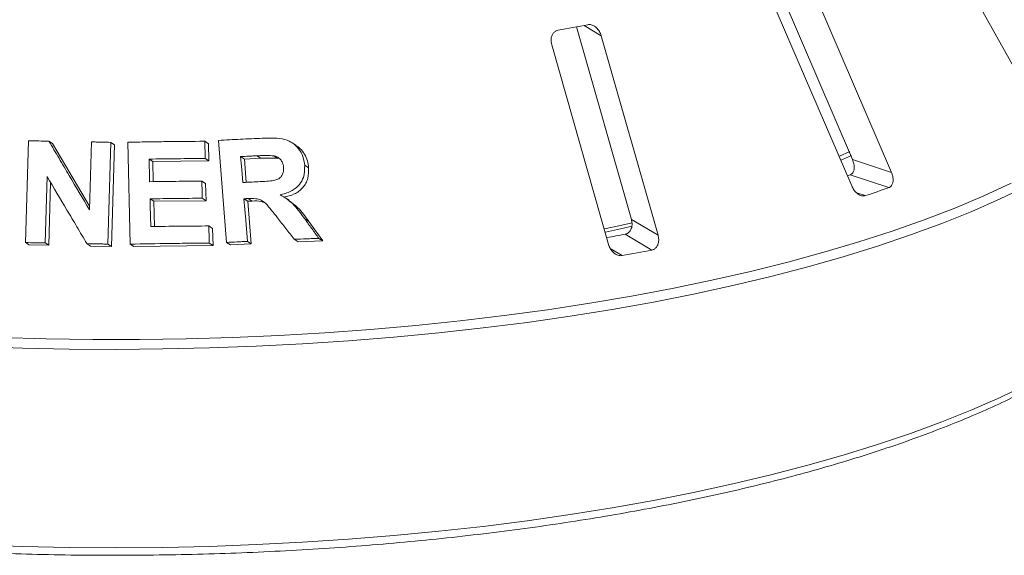
# Model space of a CAD drawing. Units: millimetres. Extents: x 5 to 415, y 5 to 292.
# Drawn here: x 243 to 253, y 138 to 143 of the extents above; entities that cross this region are included whole.
import ezdxf

# ---------------------------------------------------------------- set-up
doc = ezdxf.new("R2010")
doc.units = ezdxf.units.MM

msp = doc.modelspace()

# ---------------------------------------------------------------- linework, layer by layer
at = {"color": 7, "linetype": 'Continuous', "lineweight": 15}
for p, q in [((251.85306, 143.78261), (252.85517, 141.97974)), ((250.29253, 143.25192), (251.06107, 141.46323)), ((251.44133, 141.33887), (250.62964, 143.22806)), ((250.24056, 143.09587), (251.05224, 141.20669)), ((248.35921, 142.76424), (248.89622, 140.87816)), ((249.15688, 140.72329), (248.60048, 142.67759)), ((248.11597, 142.58697), (248.67238, 140.63268)), ((242.96647, 140.65058), (242.99522, 141.64727)), ((243.19432, 141.64487), (243.22951, 141.62172)), ((243.22951, 141.62172), (243.59165, 141.00686)), ((243.59063, 140.97161), (243.60987, 141.63724)), ((243.80084, 141.63249), (243.77214, 140.63586)), ((243.80084, 141.63249), (243.83658, 141.60899)), ((243.83658, 141.60899), (243.80785, 140.61237)), ((243.99037, 140.63591), (243.96552, 141.63359)), ((244.72018, 141.6433), (244.75698, 141.6191)), ((244.75698, 141.6191), (244.76107, 141.45051)), ((244.9339, 140.65229), (244.85484, 141.65231)), ((245.61255, 141.60389), (245.57442, 141.62897)), ((245.10843, 141.46894), (245.07117, 141.49344)), ((245.26762, 141.47635), (245.23012, 141.50101)), ((245.43308, 141.47594), (245.39533, 141.50077)), ((250.93235, 141.49664), (251.03391, 141.54251)), ((244.17469, 141.46873), (244.21082, 141.44497)), ((244.76107, 141.45051), (244.21082, 141.44497)), ((244.21082, 141.44497), (244.21587, 141.24792)), ((244.72428, 141.47471), (244.76107, 141.45051)), ((245.26762, 141.47635), (245.10843, 141.46894)), ((245.10843, 141.46894), (245.12637, 141.24143)), ((245.69812, 141.40933), (245.73635, 141.38419)), ((251.06107, 141.46323), (251.44133, 141.33887)), ((243.17592, 141.29828), (243.15714, 140.64822)), ((251.03739, 141.31433), (251.01041, 141.30489)), ((251.03739, 141.31433), (251.41756, 141.19)), ((243.21012, 141.2407), (243.19234, 140.62508)), ((244.69125, 141.25323), (244.72799, 141.22907)), ((244.72799, 141.22907), (244.7322, 141.06107)), ((244.18457, 141.07936), (244.2207, 141.0556)), ((244.7322, 141.06107), (244.2207, 141.0556)), ((244.2207, 141.0556), (244.22679, 140.80819)), ((244.69547, 141.08523), (244.7322, 141.06107)), ((245.10391, 141.07997), (245.14118, 141.05546)), ((245.18307, 141.05762), (245.14118, 141.05546)), ((245.14118, 141.05546), (245.17416, 140.63801)), ((245.14574, 141.08217), (245.18307, 141.05762)), ((245.54494, 141.06572), (245.50759, 141.09028)), ((244.75962, 140.81381), (244.79641, 140.78961)), ((245.69919, 140.88276), (245.73733, 140.85767)), ((245.73733, 140.85767), (245.87424, 140.66695)), ((248.89622, 140.87816), (249.15688, 140.72329)), ((244.79641, 140.78961), (244.80063, 140.62162)), ((248.83643, 140.73323), (249.09703, 140.5784)), ((242.96647, 140.65058), (243.00153, 140.62752)), ((243.19234, 140.62508), (243.00153, 140.62752)), ((243.15714, 140.64822), (243.19234, 140.62508)), ((243.56597, 140.64095), (243.60149, 140.61758)), ((243.77214, 140.63586), (243.80785, 140.61237)), ((243.99037, 140.63591), (244.02629, 140.61229)), ((244.80063, 140.62162), (244.02629, 140.61229)), ((244.76385, 140.64581), (244.80063, 140.62162)), ((244.9339, 140.65229), (244.9709, 140.62796)), ((245.17416, 140.63801), (244.9709, 140.62796)), ((245.13689, 140.66252), (245.17416, 140.63801)), ((245.59546, 140.68302), (245.6334, 140.65806)), ((245.87424, 140.66695), (245.6334, 140.65806)), ((245.83591, 140.69216), (245.87424, 140.66695)), ((243.80785, 140.61237), (243.60149, 140.61758))]:
    msp.add_line(p, q, dxfattribs=at)
at = {"color": 8, "linetype": 'Continuous', "lineweight": 15}
for p, q in [((248.43212, 142.77761), (248.60048, 142.67759)), ((251.10293, 141.13724), (251.18411, 141.11069)), ((248.6888, 140.59386), (248.80633, 140.52404))]:
    msp.add_line(p, q, dxfattribs=at)
at = {"color": 7, "linetype": 'Continuous', "lineweight": 15, "flags": 128}
for points in [[(245.07117, 141.49344), (245.07616, 141.43001), (245.08116, 141.36658), (245.09117, 141.23971)], [(250.9495, 141.45826), (250.9612, 141.46335), (251.05088, 141.50316)], [(244.17469, 141.46873), (244.17611, 141.4134), (244.17823, 141.33039), (244.18036, 141.24738)], [(244.18457, 141.07936), (244.18624, 141.01143), (244.18874, 140.90954), (244.19125, 140.80765)], [(245.10391, 141.07997), (245.11214, 140.97561), (245.12039, 140.87125), (245.13689, 140.66252)], [(248.63327, 140.78551), (248.77367, 140.81618), (248.9043, 140.84587)], [(248.64215, 140.75444), (248.82, 140.79309), (248.90151, 140.81148)]]:
    msp.add_lwpolyline(points, dxfattribs=at)
at = {"color": 8, "linetype": 'Continuous', "lineweight": 15, "flags": 128}
for points in [[(252.76614, 141.20349), (252.50469, 141.07804), (252.2274, 140.95642), (251.93477, 140.83887), (251.62735, 140.72559), (251.30568, 140.61679), (250.97035, 140.51267), (250.62199, 140.41343), (250.26122, 140.31923), (249.88871, 140.23027), (249.50513, 140.14668), (249.11119, 140.06864), (248.70761, 139.99628), (248.29511, 139.92974), (247.87447, 139.86913), (247.44644, 139.81456), (247.0118, 139.76615), (246.57136, 139.72397), (246.12591, 139.6881), (245.67627, 139.65861), (245.22326, 139.63554), (244.76771, 139.61896), (244.31044, 139.60887), (243.8523, 139.60531), (243.39413, 139.60828), (242.93675, 139.61777), (242.48101, 139.63377)], [(242.71151, 139.72065), (243.167, 139.70794), (243.6237, 139.70172), (244.08079, 139.70202), (244.53742, 139.70883), (244.99275, 139.72213), (245.44597, 139.74191), (245.89624, 139.76812), (246.34274, 139.80073), (246.78464, 139.83966), (247.22116, 139.88485), (247.65148, 139.93622), (248.07483, 139.99367), (248.49042, 140.0571), (248.8975, 140.12639), (249.29533, 140.20142), (249.68318, 140.28204), (250.06034, 140.36811), (250.42612, 140.45948), (250.77985, 140.55597), (251.12089, 140.65741), (251.44862, 140.76362), (251.76243, 140.8744), (252.06176, 140.98955), (252.34605, 141.10885), (252.61479, 141.2321)], [(242.48101, 137.69057), (242.93675, 137.67457), (243.39413, 137.66508), (243.8523, 137.66212), (244.31044, 137.66568), (244.76771, 137.67576), (245.22326, 137.69235), (245.67627, 137.71541), (246.12591, 137.7449), (246.57136, 137.78077), (247.0118, 137.82295), (247.44644, 137.87137), (247.87447, 137.92593), (248.29511, 137.98654), (248.70761, 138.05309), (249.11119, 138.12545), (249.50513, 138.20349), (249.88871, 138.28707), (250.26122, 138.37604), (250.62199, 138.47023), (250.97035, 138.56948), (251.30568, 138.6736), (251.62735, 138.78239), (251.93477, 138.89567), (252.2274, 139.01323), (252.50469, 139.13484), (252.76614, 139.2603)]]:
    msp.add_lwpolyline(points, dxfattribs=at)
at = {"color": 7, "linetype": 'Continuous', "lineweight": 15}
for centre, radius, start, end in [((244.78733, 161.66621), 19.23704, 280.152721, 281.033575), ((247.21435, 153.17869), 12.70416, 288.20859, 289.320565), ((244.89664, 160.99787), 20.64407, 280.487022, 281.002018), ((244.92101, 162.10319), 21.92614, 280.206737, 280.979559)]:
    msp.add_arc(centre, radius, start, end, dxfattribs=at)
for points, knots in [([(248.60048, 142.67759), (248.5956, 142.6911), (248.58476, 142.72111), (248.55566, 142.75689), (248.52043, 142.78007), (248.49111, 142.78755), (248.47448, 142.78546), (248.46899, 142.78477)], [0, 0, 0, 0, 0.2271985, 0.5045488, 0.70268419, 0.90180797, 1, 1, 1, 1]), ([(248.17829, 142.7304), (248.17347, 142.72924), (248.15956, 142.72588), (248.13933, 142.7126), (248.12106, 142.68855), (248.11005, 142.6558), (248.10833, 142.62036), (248.1137, 142.59689), (248.11597, 142.58697)], [0, 0, 0, 0, 0.0873073, 0.2521913, 0.4232162, 0.6147711, 0.8371543, 1, 1, 1, 1]), ([(242.99522, 141.64727), (243.01181, 141.6471), (243.045, 141.64676), (243.11136, 141.64599), (243.16114, 141.64532), (243.19432, 141.64487)], [0, 0, 0, 0, 0.25015723, 0.50031446, 1, 1, 1, 1]), ([(243.19432, 141.64487), (243.22733, 141.58888), (243.29335, 141.47691), (243.42545, 141.25263), (243.52456, 141.08401), (243.59063, 140.97161)], [0, 0, 0, 0, 0.2500409, 0.5000817, 1, 1, 1, 1]), ([(243.60987, 141.63724), (243.6258, 141.63687), (243.65765, 141.63613), (243.72131, 141.63458), (243.76904, 141.63333), (243.80084, 141.63249)], [0, 0, 0, 0, 0.25023511, 0.50047023, 1, 1, 1, 1]), ([(243.96552, 141.63359), (244.02856, 141.63482), (244.15464, 141.63728), (244.40634, 141.64103), (244.59472, 141.64239), (244.72018, 141.6433)], [0, 0, 0, 0, 0.2503569, 0.5007138, 1, 1, 1, 1]), ([(244.72018, 141.6433), (244.72053, 141.62925), (244.72122, 141.60115), (244.72259, 141.54496), (244.7236, 141.50281), (244.72428, 141.47471)], [0, 0, 0, 0, 0.2500017, 0.5000035, 1, 1, 1, 1]), ([(244.85484, 141.65231), (244.89064, 141.6542), (244.96225, 141.65798), (245.10502, 141.66513), (245.21181, 141.67001), (245.28291, 141.67327)], [0, 0, 0, 0, 0.250492, 0.500984, 1, 1, 1, 1]), ([(245.28291, 141.67327), (245.3302, 141.67447), (245.41182, 141.67655), (245.52148, 141.66143), (245.59943, 141.61571), (245.65605, 141.55264), (245.68931, 141.48048), (245.69554, 141.43018), (245.69812, 141.40933)], [0, 0, 0, 0, 0.2543961, 0.4390515, 0.5818222, 0.7239817, 0.8855891, 1, 1, 1, 1]), ([(245.61142, 141.60239), (245.6259, 141.59249), (245.6599, 141.56922), (245.69896, 141.51678), (245.72765, 141.45255), (245.73346, 141.40694), (245.73635, 141.38419)], [0, 0, 0, 0, 0.1983666, 0.4658862, 0.7334855, 1, 1, 1, 1]), ([(245.23012, 141.50101), (245.21685, 141.5004), (245.19033, 141.49917), (245.13735, 141.49667), (245.09762, 141.49474), (245.07117, 141.49344)], [0, 0, 0, 0, 0.2504955, 0.500991, 1, 1, 1, 1]), ([(245.39533, 141.50077), (245.37256, 141.50231), (245.33362, 141.50496), (245.27857, 141.50289), (245.24627, 141.50164), (245.23012, 141.50101)], [0, 0, 0, 0, 0.413084, 0.7064971, 1, 1, 1, 1]), ([(245.49137, 141.38768), (245.48838, 141.40647), (245.48353, 141.43702), (245.45646, 141.47163), (245.42744, 141.49164), (245.40562, 141.49784), (245.39533, 141.50077)], [0, 0, 0, 0, 0.3562856, 0.5790033, 0.8014814, 1, 1, 1, 1]), ([(244.72428, 141.47471), (244.67847, 141.47443), (244.58684, 141.47388), (244.40368, 141.47215), (244.26623, 141.4701), (244.17469, 141.46873)], [0, 0, 0, 0, 0.2503641, 0.5007281, 1, 1, 1, 1]), ([(245.43308, 141.47594), (245.41574, 141.47741), (245.37936, 141.48049), (245.32419, 141.47841), (245.28639, 141.47703), (245.26762, 141.47635)], [0, 0, 0, 0, 0.31443155, 0.65942425, 1, 1, 1, 1]), ([(245.69812, 141.40933), (245.6979, 141.36826), (245.69752, 141.3), (245.64999, 141.21735), (245.58061, 141.15784), (245.51062, 141.13142), (245.46494, 141.12188), (245.45646, 141.12011)], [0, 0, 0, 0, 0.28877931, 0.47988938, 0.67053964, 0.93886801, 1, 1, 1, 1]), ([(251.06107, 141.46323), (251.06597, 141.44974), (251.07691, 141.41963), (251.07906, 141.37656), (251.06934, 141.34095), (251.05383, 141.3216), (251.04127, 141.31605), (251.03739, 141.31433)], [0, 0, 0, 0, 0.2252712, 0.5023886, 0.7052033, 0.9091717, 1, 1, 1, 1]), ([(243.56597, 140.64095), (243.53344, 140.69585), (243.46839, 140.80566), (243.33835, 141.02492), (243.24088, 141.18894), (243.17592, 141.29828)], [0, 0, 0, 0, 0.2500401, 0.5000803, 1, 1, 1, 1]), ([(245.24178, 141.2469), (245.27054, 141.24859), (245.32216, 141.25163), (245.38773, 141.25636), (245.43498, 141.26938), (245.46503, 141.2919), (245.48446, 141.32147), (245.4924, 141.35485), (245.49169, 141.37729), (245.49137, 141.38768)], [0, 0, 0, 0, 0.2566916, 0.4605911, 0.5861822, 0.6912529, 0.796218, 0.905655, 1, 1, 1, 1]), ([(245.73635, 141.38419), (245.7366, 141.34898), (245.73696, 141.29598), (245.71108, 141.2308), (245.67101, 141.17382), (245.59813, 141.12077), (245.52891, 141.10376), (245.49425, 141.09525)], [0, 0, 0, 0, 0.2485006, 0.3740438, 0.4996851, 0.7495077, 1, 1, 1, 1]), ([(251.41756, 141.19), (251.42086, 141.19141), (251.4311, 141.19579), (251.44494, 141.21001), (251.45571, 141.23509), (251.45907, 141.26864), (251.45418, 141.30489), (251.4452, 141.32863), (251.44133, 141.33887)], [0, 0, 0, 0, 0.0768661, 0.23854, 0.4088526, 0.6022529, 0.8284882, 1, 1, 1, 1]), ([(244.18036, 141.24738), (244.22303, 141.24806), (244.30837, 141.24941), (244.47873, 141.25159), (244.60629, 141.25258), (244.69125, 141.25323)], [0, 0, 0, 0, 0.2503536, 0.5007072, 1, 1, 1, 1]), ([(244.69125, 141.25323), (244.69161, 141.23923), (244.69232, 141.21123), (244.69373, 141.15523), (244.69478, 141.11323), (244.69547, 141.08523)], [0, 0, 0, 0, 0.2500013, 0.5000027, 1, 1, 1, 1]), ([(245.09117, 141.23971), (245.10375, 141.24033), (245.12892, 141.24156), (245.17913, 141.24398), (245.21674, 141.24573), (245.24178, 141.2469)], [0, 0, 0, 0, 0.2504871, 0.5009743, 1, 1, 1, 1]), ([(251.05224, 141.20669), (251.05875, 141.19373), (251.07324, 141.16484), (251.10453, 141.13168), (251.13925, 141.11119), (251.16596, 141.1062), (251.17983, 141.10963), (251.18411, 141.11069)], [0, 0, 0, 0, 0.22532238, 0.50245029, 0.70514731, 0.90899373, 1, 1, 1, 1]), ([(245.45646, 141.12011), (245.48166, 141.10589), (245.53299, 141.07691), (245.61684, 140.99742), (245.6667, 140.928), (245.69919, 140.88276)], [0, 0, 0, 0, 0.2512982, 0.5119549, 1, 1, 1, 1]), ([(244.69547, 141.08523), (244.65288, 141.08493), (244.5677, 141.08432), (244.39743, 141.08259), (244.26966, 141.08065), (244.18457, 141.07936)], [0, 0, 0, 0, 0.2503498, 0.5006996, 1, 1, 1, 1]), ([(245.14574, 141.08217), (245.14225, 141.08198), (245.13526, 141.08161), (245.12132, 141.08088), (245.11087, 141.08033), (245.10391, 141.07997)], [0, 0, 0, 0, 0.2504713, 0.5009426, 1, 1, 1, 1]), ([(245.4315, 140.89468), (245.41248, 140.91877), (245.37442, 140.96698), (245.3252, 141.02861), (245.27235, 141.07061), (245.21249, 141.08484), (245.1703, 141.08315), (245.14574, 141.08217)], [0, 0, 0, 0, 0.2535513, 0.507292, 0.6513919, 0.7970165, 1, 1, 1, 1]), ([(245.30516, 141.04214), (245.29483, 141.0465), (245.25618, 141.06281), (245.21398, 141.05981), (245.18307, 141.05762)], [0, 0, 0, 0, 0.2674289, 1, 1, 1, 1]), ([(245.54091, 141.06033), (245.57228, 141.03921), (245.6519, 140.98564), (245.7051, 140.90596), (245.73733, 140.85767)], [0, 0, 0, 0, 0.3940369, 1, 1, 1, 1]), ([(233.13237, 141.00313), (233.13533, 140.98386), (233.146, 140.91448), (233.18253, 140.79584), (233.24167, 140.64745), (233.31938, 140.5001), (233.41426, 140.3539), (233.52668, 140.20917), (233.65635, 140.0662), (233.80307, 139.92536), (233.96647, 139.78694), (234.1462, 139.65123), (234.34184, 139.51846), (234.55298, 139.38884), (234.77921, 139.26256), (235.02012, 139.13977), (235.27531, 139.02062), (235.54435, 138.90528), (235.82681, 138.79387), (236.12221, 138.68656), (236.4301, 138.58349), (236.74997, 138.4848), (237.08131, 138.39062), (237.4236, 138.30109), (237.77628, 138.21635), (238.13879, 138.1365), (238.51055, 138.06169), (238.89095, 137.99201), (239.27937, 137.92757), (239.6752, 137.86848), (240.07779, 137.81481), (240.48649, 137.76666), (240.90062, 137.7241), (241.31954, 137.6872), (241.74253, 137.656), (242.16894, 137.63057), (242.59804, 137.61094), (243.02916, 137.59714), (243.46158, 137.5892), (243.8946, 137.58712), (244.32751, 137.59091), (244.75962, 137.60056), (245.1902, 137.61607), (245.61857, 137.63739), (246.04402, 137.6645), (246.46586, 137.69737), (246.88341, 137.73592), (247.29597, 137.78011), (247.7029, 137.82987), (248.10351, 137.88511), (248.49717, 137.94575), (248.88323, 138.01171), (249.26108, 138.08287), (249.63009, 138.15913), (249.98968, 138.24037), (250.33926, 138.32647), (250.67828, 138.41731), (251.00619, 138.51275), (251.32247, 138.61266), (251.62661, 138.71689), (251.91812, 138.8253), (252.19656, 138.93775), (252.46146, 139.05409), (252.71242, 139.17417), (252.94902, 139.29785), (253.17087, 139.425), (253.37761, 139.55547), (253.56888, 139.68913), (253.7443, 139.82583), (253.90352, 139.96541), (254.04615, 140.10769), (254.17182, 140.25243), (254.28014, 140.39935), (254.37092, 140.54807), (254.44341, 140.69819), (254.49873, 140.84769), (254.52049, 140.94772), (254.53117, 140.9968)], [0, 0, 0, 0, 0.0049918, 0.017976, 0.0310372, 0.0442, 0.0574697, 0.0708363, 0.0842798, 0.0977776, 0.1113091, 0.1248581, 0.1384131, 0.1519648, 0.1655096, 0.1790456, 0.1925722, 0.2060895, 0.2195977, 0.2330977, 0.2465901, 0.2600756, 0.2735551, 0.287029, 0.3004981, 0.3139629, 0.327424, 0.3408817, 0.3543364, 0.3677886, 0.3812386, 0.3946866, 0.408133, 0.421578, 0.4350218, 0.4484646, 0.4619066, 0.4753481, 0.4887891, 0.5022299, 0.5156707, 0.5291116, 0.5425527, 0.5559942, 0.5694363, 0.5828792, 0.5963231, 0.6097682, 0.6232146, 0.6366628, 0.6501128, 0.6635651, 0.6770199, 0.6904776, 0.7039385, 0.7174032, 0.7308721, 0.7443457, 0.7578247, 0.7713097, 0.7848014, 0.7983007, 0.8118082, 0.8253248, 0.8388511, 0.8523875, 0.8659339, 0.8794896, 0.8930523, 0.9066169, 0.9201737, 0.9337095, 0.9472062, 0.9606414, 0.9739913, 0.987237, 1, 1, 1, 1]), ([(244.19125, 140.80765), (244.23873, 140.80839), (244.33368, 140.80987), (244.52322, 140.8122), (244.66511, 140.81317), (244.75962, 140.81381)], [0, 0, 0, 0, 0.25035118, 0.50070236, 1, 1, 1, 1]), ([(244.75962, 140.81381), (244.75998, 140.79981), (244.76069, 140.77181), (244.7621, 140.71581), (244.76315, 140.67381), (244.76385, 140.64581)], [0, 0, 0, 0, 0.2500015, 0.5000031, 1, 1, 1, 1]), ([(245.59546, 140.68302), (245.58179, 140.70068), (245.55446, 140.736), (245.49983, 140.80658), (245.45882, 140.85945), (245.4315, 140.89468)], [0, 0, 0, 0, 0.2501602, 0.5003203, 1, 1, 1, 1]), ([(245.69919, 140.88276), (245.7106, 140.86687), (245.73341, 140.8351), (245.779, 140.77159), (245.81315, 140.72392), (245.83591, 140.69216)], [0, 0, 0, 0, 0.2501547, 0.5003095, 1, 1, 1, 1]), ([(248.89622, 140.87816), (248.89913, 140.86429), (248.90563, 140.83335), (248.89894, 140.7905), (248.87983, 140.75626), (248.85738, 140.73872), (248.84137, 140.73452), (248.83643, 140.73323)], [0, 0, 0, 0, 0.2252712, 0.5023886, 0.7052033, 0.9091717, 1, 1, 1, 1]), ([(249.09703, 140.5784), (249.10123, 140.57946), (249.11425, 140.58273), (249.13362, 140.59536), (249.1517, 140.61907), (249.16285, 140.65193), (249.16482, 140.68833), (249.15927, 140.71276), (249.15688, 140.72329)], [0, 0, 0, 0, 0.0768661, 0.23854, 0.4088526, 0.6022529, 0.8284882, 1, 1, 1, 1]), ([(243.15714, 140.64822), (243.14124, 140.64845), (243.10943, 140.64889), (243.04586, 140.64971), (242.99822, 140.65023), (242.96647, 140.65058)], [0, 0, 0, 0, 0.250149, 0.5002981, 1, 1, 1, 1]), ([(243.77214, 140.63586), (243.75494, 140.63631), (243.72055, 140.63722), (243.65182, 140.63896), (243.60029, 140.64015), (243.56597, 140.64095)], [0, 0, 0, 0, 0.25021857, 0.50043714, 1, 1, 1, 1]), ([(244.76385, 140.64581), (244.69939, 140.6454), (244.57048, 140.64458), (244.3127, 140.6418), (244.11923, 140.63827), (243.99037, 140.63591)], [0, 0, 0, 0, 0.2503374, 0.5006748, 1, 1, 1, 1]), ([(245.13689, 140.66252), (245.11995, 140.6617), (245.08609, 140.66005), (245.01844, 140.65667), (244.96769, 140.65404), (244.9339, 140.65229)], [0, 0, 0, 0, 0.2504375, 0.500875, 1, 1, 1, 1]), ([(245.83591, 140.69216), (245.81585, 140.69143), (245.77573, 140.68999), (245.69561, 140.687), (245.63548, 140.68461), (245.59546, 140.68302)], [0, 0, 0, 0, 0.2505857, 0.5011714, 1, 1, 1, 1]), ([(248.67238, 140.63268), (248.67728, 140.61918), (248.68822, 140.58908), (248.71782, 140.55302), (248.75407, 140.52916), (248.7842, 140.52146), (248.80111, 140.52343), (248.80633, 140.52404)], [0, 0, 0, 0, 0.2253224, 0.5024503, 0.7051473, 0.9089937, 1, 1, 1, 1])]:
    msp.add_open_spline(points, degree=3, knots=knots, dxfattribs=at)

doc.saveas('drawing.dxf')
